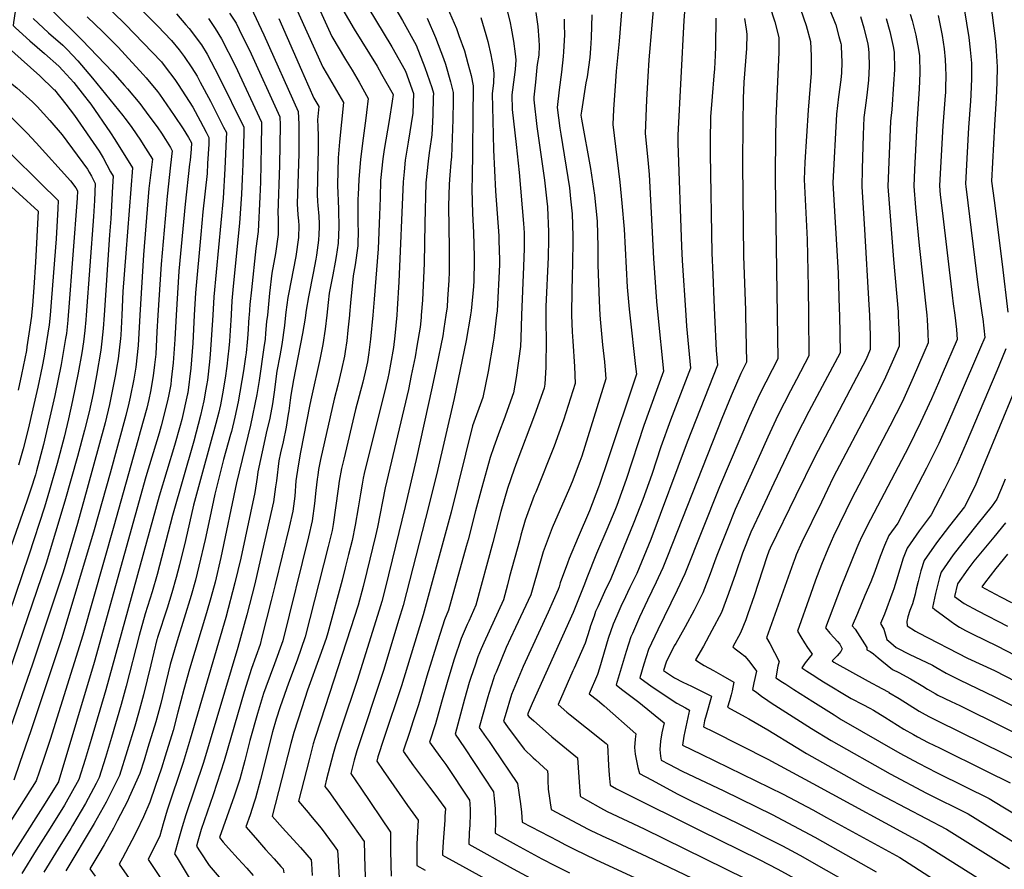
# Model space of a CAD drawing. Units: inches. Extents: x 2612212 to 2614347, y 1475376 to 1480701.
# Drawn here: x 2612993 to 2613722, y 1479590 to 1480218 of the extents above; entities that cross this region are included whole.
import ezdxf

# ---------------------------------------------------------------- set-up
doc = ezdxf.new("R2010")
doc.units = ezdxf.units.IN
doc.header["$MEASUREMENT"] = 0
doc.layers.add('tile_2735_34_contour_10ft', color=226, linetype='Continuous')

msp = doc.modelspace()

# ---------------------------------------------------------------- linework, layer by layer
at = {"layer": 'tile_2735_34_contour_10ft'}
for points, elevation in [([(2613722.41, 1480318.61), (2613721.37, 1480316.18), (2613717.49, 1480302.16), (2613714.72, 1480291.47), (2613707.58, 1480262.99), (2613706.99, 1480259.87), (2613711.92, 1480227.25), (2613712.65, 1480221.81), (2613715.03, 1480202.65), (2613715.59, 1480195.55), (2613716.35, 1480183.63), (2613716.09, 1480171.96), (2613715.52, 1480160.33), (2613714.42, 1480140.55), (2613712.2, 1480098.93), (2613713.96, 1480084.83), (2613719.97, 1480037.77), (2613724.16, 1480002.18)], 9830), ([(2612899.49, 1480245.42), (2612895.53, 1480209.9), (2612893.86, 1480193.51), (2612893.01, 1480178.6), (2612919.49, 1480156.16), (2612933.28, 1480143.79), (2612992.7, 1480089.72), (2613006.78, 1480076.89), (2613004.86, 1480039.24), (2613003.71, 1480020.32), (2613002.57, 1480007.2), (2613001.88, 1480000)], 10240), ([(2612920.42, 1480246.86), (2612914.54, 1480202.93), (2612912.83, 1480186.1), (2612927.61, 1480173.45), (2612967.21, 1480137.88), (2612986.4, 1480119.47), (2613008.27, 1480097.93), (2613021.63, 1480084.71), (2613021.31, 1480078.77), (2613020.1, 1480056.28), (2613016.75, 1480012.8), (2613015.59, 1480000)], 10230), ([(2613187.86, 1480249.07), (2613217.49, 1480183.31), (2613220.59, 1480178.06), (2613227.5, 1480166.18), (2613232.73, 1480157.17), (2613229.65, 1480128.03), (2613228.74, 1480116.28), (2613228.33, 1480096.39), (2613228.4, 1480089.73), (2613228.72, 1480085.35), (2613228.93, 1480077.5), (2613229.15, 1480065.32), (2613228.74, 1480053.23), (2613227.28, 1480043.29), (2613226.65, 1480039.2), (2613224.72, 1480029.75), (2613222.2, 1480016.24), (2613221.47, 1480009.28), (2613220.36, 1480000)], 10080), ([(2613204.51, 1480249.12), (2613224.09, 1480206.07), (2613234.14, 1480189.08), (2613239.02, 1480181.04), (2613244.2, 1480172.15), (2613251.08, 1480160.15), (2613249.8, 1480149.76), (2613249.28, 1480145.53), (2613247.22, 1480130.88), (2613245.26, 1480115.32), (2613243.99, 1480100.26), (2613243.44, 1480089.04), (2613243.43, 1480085.87), (2613243.43, 1480066.2), (2613243.49, 1480063.25), (2613243.22, 1480051.14), (2613241.23, 1480037.1), (2613239.83, 1480029.1), (2613237.92, 1480008.97), (2613237.24, 1480000.76), (2613237.16, 1480000)], 10070), ([(2613487.07, 1480250.74), (2613484.52, 1480217.78), (2613480.06, 1480133.13), (2613479.93, 1480127.04), (2613482.76, 1480050.84), (2613483.27, 1480040.3), (2613485.87, 1480000)], 9940), ([(2613071.86, 1480237.63), (2613095.62, 1480213.42), (2613100.15, 1480208.64), (2613105.35, 1480203.05), (2613111.09, 1480196.21), (2613114.75, 1480191.31), (2613120.55, 1480182.76), (2613124.39, 1480176.64), (2613126.79, 1480172.3), (2613134.28, 1480158.28), (2613144.05, 1480139.08), (2613146.07, 1480135.1), (2613145.92, 1480130.42), (2613144.97, 1480108.15), (2613143.61, 1480086.53), (2613136.75, 1480013.48), (2613135.93, 1480000)], 10140), ([(2613439.59, 1480240.19), (2613436.72, 1480202.54), (2613434.4, 1480180.4), (2613433.89, 1480173.03), (2613432.52, 1480152.17), (2613431.87, 1480141.06), (2613437.23, 1480098.38), (2613438.74, 1480082.8), (2613440.23, 1480063.56), (2613442.58, 1480020.62), (2613443.93, 1480004.4), (2613444.43, 1480000)], 9960), ([(2613462.95, 1480240.21), (2613458.48, 1480188.72), (2613457.79, 1480176.53), (2613456.98, 1480159.12), (2613455.9, 1480134.19), (2613457.79, 1480114.89), (2613458.77, 1480103.9), (2613460.35, 1480075.71), (2613462.12, 1480041.81), (2613464.37, 1480010.08), (2613465.35, 1480000)], 9950), ([(2613544.11, 1480240.53), (2613551.88, 1480216.81), (2613554.22, 1480207.24), (2613554.7, 1480205.06), (2613554.68, 1480194.46), (2613552.45, 1480145.38), (2613552.19, 1480131.41), (2613551.94, 1480103.38), (2613552, 1480100.94), (2613553.49, 1480000)], 9910), ([(2612957.59, 1480231.59), (2612952.78, 1480203.46), (2612952.46, 1480201.1), (2612978.91, 1480177.94), (2612982.76, 1480174.83), (2612991.02, 1480168.03), (2613002.59, 1480157.82), (2613006.05, 1480154.17), (2613015.41, 1480143.99), (2613024.68, 1480133.21), (2613043.38, 1480107.83), (2613044.54, 1480105.79), (2613046.21, 1480102.69), (2613049.11, 1480097.26), (2613048.42, 1480084.77), (2613047.71, 1480072.85), (2613042.44, 1480000)], 10210), ([(2612976.67, 1480236.12), (2612972.27, 1480208.59), (2612975.49, 1480205.84), (2613008.03, 1480176.94), (2613018.54, 1480166.82), (2613018.8, 1480166.54), (2613027.4, 1480156.09), (2613033.6, 1480147.6), (2613051.94, 1480121.3), (2613054.85, 1480116.29), (2613060.46, 1480105.97), (2613062.23, 1480102.67), (2613061.83, 1480095.06), (2613060.47, 1480071.15), (2613059.69, 1480059.3), (2613055.7, 1480000)], 10200), ([(2613052.68, 1480233.46), (2613071.51, 1480215.04), (2613091.24, 1480194.46), (2613097.97, 1480187.2), (2613100.88, 1480183.7), (2613108.01, 1480174.15), (2613110.5, 1480170.47), (2613121.23, 1480153.74), (2613126.67, 1480143.63), (2613131.11, 1480135.27), (2613133.19, 1480131.26), (2613132.99, 1480126.53), (2613132.2, 1480112.07), (2613131.74, 1480104.72), (2613128.76, 1480076.33), (2613127.18, 1480059.68), (2613123.26, 1480016.34), (2613122.34, 1480000)], 10150), ([(2612937.45, 1480226.84), (2612935.01, 1480210.68), (2612932.64, 1480193.6), (2612961.12, 1480168.22), (2612983.11, 1480149.74), (2612985.15, 1480147.99), (2612990.72, 1480142.46), (2612998.65, 1480134.54), (2613005.34, 1480127.45), (2613030.69, 1480099.19), (2613034.73, 1480094.2), (2613035.99, 1480091.85), (2613035.68, 1480086.45), (2613029.32, 1480002.68), (2613029.06, 1480000)], 10220), ([(2612990.6, 1480229.56), (2612988.57, 1480216.32), (2612988.37, 1480214.26), (2612990.18, 1480212.51), (2613000.77, 1480202.74), (2613011.47, 1480193.56), (2613022.13, 1480184.13), (2613025.17, 1480180.99), (2613033.1, 1480172.13), (2613041.16, 1480161.83), (2613043.74, 1480158.47), (2613045.71, 1480155.9), (2613060.46, 1480134.71), (2613063.53, 1480129.95), (2613076.58, 1480108.83), (2613071.72, 1480045.7), (2613069.53, 1480017.45), (2613068.68, 1480000)], 10190), ([(2613018.07, 1480224.36), (2613039.27, 1480203.38), (2613061.73, 1480179.85), (2613070.71, 1480169.83), (2613072.86, 1480167.33), (2613082.15, 1480156.39), (2613088.82, 1480147.45), (2613093.42, 1480141.13), (2613095.35, 1480138.41), (2613098.06, 1480134.51), (2613101.07, 1480129.85), (2613104.63, 1480123.9), (2613106, 1480121.59), (2613104.82, 1480110.93), (2613102.16, 1480087.88), (2613097.75, 1480037.77), (2613095.45, 1480000)], 10170), ([(2613109.07, 1480222.76), (2613116.15, 1480214.78), (2613118.44, 1480212.08), (2613127.57, 1480199.77), (2613131.88, 1480192.9), (2613140.6, 1480176.37), (2613158.94, 1480138.95), (2613158.86, 1480134.31), (2613158.2, 1480111.59), (2613157.74, 1480100.8), (2613157.21, 1480089.4), (2613155.75, 1480067.91), (2613151.18, 1480021.31), (2613150.15, 1480010.63), (2613149.53, 1480000.46), (2613149.5, 1480000)], 10130), ([(2613148.49, 1480223.43), (2613153.28, 1480215.84), (2613157.86, 1480206.53), (2613163.09, 1480195.85), (2613185.63, 1480146.7), (2613185.76, 1480140.83), (2613185.35, 1480110.95), (2613184.08, 1480075.35), (2613184.26, 1480071.78), (2613184.38, 1480059.62), (2613182.29, 1480045.59), (2613179.77, 1480031.08), (2613177.86, 1480016.13), (2613176.37, 1480000)], 10110), ([(2613164.28, 1480227.63), (2613173.87, 1480207.39), (2613199.29, 1480150.59), (2613199.65, 1480141.19), (2613199.76, 1480132.28), (2613199.62, 1480119.6), (2613198.47, 1480082.19), (2613199.01, 1480074.17), (2613199.45, 1480069.6), (2613199.58, 1480066.17), (2613199.5, 1480057.44), (2613197.46, 1480043.4), (2613191.99, 1480015.53), (2613191.54, 1480013.03), (2613190.1, 1480002.15), (2613189.86, 1480000)], 10100), ([(2613232.33, 1480225.66), (2613240.67, 1480211.58), (2613257.51, 1480184.04), (2613260.91, 1480178.11), (2613269.43, 1480163.12), (2613268.82, 1480158.33), (2613266.5, 1480143.81), (2613262.82, 1480122.5), (2613261.76, 1480115.51), (2613260.02, 1480099.44), (2613259.74, 1480086.64), (2613259.32, 1480073.86), (2613258.39, 1480048.96), (2613255.48, 1480011.73), (2613254.49, 1480000)], 10060), ([(2613250.74, 1480227.73), (2613268.4, 1480198.43), (2613276.03, 1480184.81), (2613278.52, 1480180.33), (2613284.53, 1480163.8), (2613284.03, 1480149.39), (2613280.61, 1480127.79), (2613278.43, 1480114.65), (2613277.49, 1480105.83), (2613276.77, 1480098.58), (2613273.76, 1480024.49), (2613272.53, 1480004.4), (2613272.12, 1480000)], 10050), ([(2613270.61, 1480227.58), (2613276.34, 1480217.88), (2613286.42, 1480199.71), (2613292.97, 1480183.22), (2613297.99, 1480168.31), (2613299.18, 1480164.17), (2613299.11, 1480160.88), (2613298.71, 1480147.78), (2613298.11, 1480133.4), (2613297.53, 1480129.83), (2613296.14, 1480119.98), (2613295.29, 1480113.79), (2613293.72, 1480097.71), (2613292.88, 1480067.82), (2613292.41, 1480038.37), (2613291.13, 1480011.14), (2613290.28, 1480000)], 10040), ([(2613309.3, 1480227.67), (2613316.25, 1480211.94), (2613318.11, 1480206.86), (2613322.15, 1480195.55), (2613324.8, 1480185.99), (2613327.09, 1480177.21), (2613328.68, 1480169.46), (2613327.97, 1480099.48), (2613327.72, 1480095.97), (2613327.68, 1480093.22), (2613328.02, 1480075.22), (2613328.77, 1480061.04), (2613329.48, 1480042.98), (2613329.46, 1480039.78), (2613329.22, 1480025.26), (2613328.99, 1480021.09), (2613327.07, 1480003.16), (2613326.63, 1480000.16), (2613326.6, 1480000)], 10020), ([(2613352.86, 1480229.23), (2613355.99, 1480216.13), (2613356.75, 1480212.17), (2613358.48, 1480202.63), (2613359.71, 1480193.25), (2613360.25, 1480188.69), (2613359.77, 1480181.55), (2613357.83, 1480166.68), (2613357.12, 1480162.95), (2613357.53, 1480152.06), (2613360.36, 1480126.07), (2613362.66, 1480105.54), (2613365.89, 1480067.71), (2613366.35, 1480060.91), (2613366.33, 1480049.26), (2613365.89, 1480035.92), (2613364.49, 1480000)], 10000), ([(2613374.88, 1480223.86), (2613376.38, 1480213.53), (2613377.21, 1480203.66), (2613377.53, 1480199.21), (2613377.12, 1480192.12), (2613376.04, 1480185.28), (2613375.69, 1480183.13), (2613374.63, 1480172.38), (2613373.6, 1480161.21), (2613373.43, 1480159.15), (2613375.85, 1480139.48), (2613381.5, 1480099.88), (2613383.42, 1480082.05), (2613383.59, 1480080.31), (2613383.62, 1480079.93), (2613384.33, 1480061.46), (2613384.3, 1480056.19), (2613384.06, 1480042.94), (2613382.34, 1480006.34), (2613382.29, 1480003.05), (2613382.31, 1480000)], 9990), ([(2613570.7, 1480226.15), (2613575.07, 1480214.24), (2613578.27, 1480202.45), (2613578.78, 1480191.79), (2613578.69, 1480178.93), (2613576.46, 1480151.55), (2613574.12, 1480113.15), (2613573.47, 1480100.37), (2613575.66, 1480055.88), (2613576.39, 1480020.45), (2613576.63, 1480000)], 9900), ([(2613592.33, 1480226.37), (2613596.86, 1480214.78), (2613599.26, 1480206.12), (2613600.6, 1480200.85), (2613600.8, 1480199.93), (2613600.86, 1480198.97), (2613601.48, 1480186.93), (2613601.1, 1480179.28), (2613600.75, 1480174.1), (2613599.01, 1480161.41), (2613597.41, 1480148.7), (2613594.78, 1480097.79), (2613598.76, 1480031.06), (2613599.49, 1480004.69), (2613599.56, 1480000)], 9890), ([(2613652.01, 1480222.64), (2613653.34, 1480217.86), (2613656.08, 1480207.1), (2613658.01, 1480196.41), (2613658.79, 1480191.75), (2613659.13, 1480178.89), (2613658.58, 1480167.43), (2613656.8, 1480141.49), (2613655.12, 1480107.78), (2613654.52, 1480095.27), (2613655.84, 1480079.68), (2613658.47, 1480051.49), (2613664.2, 1480000)], 9860), ([(2613691.91, 1480226.51), (2613695.28, 1480205.43), (2613696.29, 1480196.23), (2613697.2, 1480186.33), (2613697.26, 1480174.62), (2613697.08, 1480168.96), (2613696.84, 1480162.97), (2613696.55, 1480158.19), (2613695.1, 1480138.67), (2613693.86, 1480115.85), (2613692.87, 1480097.06), (2613693.11, 1480094.99), (2613694.55, 1480082.96), (2613702.1, 1480022.38), (2613705.27, 1480000)], 9840), ([(2613003.22, 1480219.31), (2613014.5, 1480208.88), (2613025.18, 1480199.61), (2613028.18, 1480196.46), (2613036.22, 1480187.96), (2613047.05, 1480175.22), (2613069.43, 1480147.65), (2613071.02, 1480145.56), (2613075.54, 1480139.57), (2613079.89, 1480133.31), (2613082.09, 1480130.03), (2613086.28, 1480123.43), (2613091.29, 1480115.21), (2613088.8, 1480093.69), (2613084.74, 1480044.5), (2613082.08, 1480000)], 10180), ([(2613043.07, 1480220.55), (2613054.55, 1480209.5), (2613065.94, 1480198.09), (2613071.21, 1480192.45), (2613084.58, 1480178.01), (2613086.84, 1480175.37), (2613095.12, 1480165.3), (2613096.48, 1480163.4), (2613107.35, 1480147.62), (2613113.98, 1480137.68), (2613118.16, 1480131.42), (2613120.31, 1480127.41), (2613120.04, 1480122.65), (2613119.18, 1480114.5), (2613118.86, 1480111.62), (2613115.49, 1480082.1), (2613110.95, 1480032.58), (2613108.98, 1480000)], 10160), ([(2613132.79, 1480219.34), (2613137.72, 1480211.89), (2613142.48, 1480204.26), (2613152.54, 1480184.54), (2613171.98, 1480142.8), (2613171.99, 1480140.39), (2613171.84, 1480124.82), (2613171.21, 1480098.28), (2613170.75, 1480087.44), (2613169.55, 1480061.75), (2613167.93, 1480049.23), (2613164.53, 1480018.71), (2613163.37, 1480007.82), (2613162.81, 1480000)], 10120), ([(2613184.94, 1480219.26), (2613201.66, 1480181.14), (2613203.37, 1480177.24), (2613210.82, 1480160.33), (2613214.38, 1480154.2), (2613213.51, 1480144.52), (2613213.74, 1480139.51), (2613214.01, 1480132.43), (2613214.05, 1480123.57), (2613213.15, 1480089.17), (2613213.49, 1480083.92), (2613213.69, 1480081.16), (2613214.41, 1480073.22), (2613214.71, 1480067.4), (2613214.69, 1480065.08), (2613214.53, 1480059.85), (2613214.33, 1480055.3), (2613212.79, 1480044.39), (2613212.33, 1480041.26), (2613210.3, 1480030.89), (2613206.72, 1480013.41), (2613204.98, 1480003.67), (2613204.53, 1480000)], 10090), ([(2613294.59, 1480219.73), (2613300.87, 1480205.24), (2613306.71, 1480189.69), (2613308.06, 1480185.48), (2613311.89, 1480172.5), (2613313.83, 1480164.55), (2613313.78, 1480158.51), (2613313.48, 1480144.55), (2613312.56, 1480116.98), (2613312.01, 1480112.94), (2613311.27, 1480103.5), (2613310.79, 1480096.84), (2613310.48, 1480080.67), (2613310.94, 1480049.58), (2613310.78, 1480031.83), (2613310.54, 1480025.82), (2613309.74, 1480011.67), (2613309.33, 1480006.21), (2613308.4, 1480000)], 10030), ([(2613334.28, 1480220.02), (2613338.04, 1480207.59), (2613339.55, 1480202.35), (2613341.7, 1480192.41), (2613343.09, 1480184.61), (2613344.04, 1480178.81), (2613343.61, 1480171.71), (2613342.73, 1480163.66), (2613343.13, 1480144), (2613343.58, 1480122.24), (2613345.18, 1480091.67), (2613347.51, 1480058.55), (2613347.73, 1480055.24), (2613348.23, 1480040.96), (2613348.11, 1480037.14), (2613346.38, 1480003.12), (2613345.99, 1480000)], 10010), ([(2613395.89, 1480218.93), (2613396.04, 1480214.68), (2613396.1, 1480207.25), (2613395.46, 1480194.82), (2613395.26, 1480191.36), (2613394.01, 1480179.73), (2613392.35, 1480166.64), (2613390.89, 1480153.49), (2613392.87, 1480138.13), (2613393.43, 1480133.78), (2613399.85, 1480094.21), (2613400.76, 1480085.97), (2613401.92, 1480074.9), (2613402.31, 1480058.45), (2613402.37, 1480055.91), (2613402.05, 1480037.15), (2613401.79, 1480030.36), (2613401.33, 1480002.37), (2613401.36, 1480000.69), (2613401.39, 1480000)], 9980), ([(2613416.4, 1480221.98), (2613415.9, 1480204.95), (2613415.34, 1480197.22), (2613414.84, 1480190.51), (2613412.85, 1480176.17), (2613412.07, 1480171.71), (2613408.67, 1480150.8), (2613408.34, 1480147.83), (2613408.73, 1480144.89), (2613415.37, 1480108.32), (2613418.31, 1480088.75), (2613420.36, 1480069.45), (2613420.95, 1480050.42), (2613420.98, 1480037.1), (2613421.8, 1480010.58), (2613422.4, 1480000)], 9970), ([(2613508.11, 1480219.63), (2613507.84, 1480198.75), (2613507.67, 1480192.02), (2613507.08, 1480182.14), (2613506.69, 1480176.98), (2613505.36, 1480161.74), (2613504.32, 1480146.67), (2613504.05, 1480128.63), (2613503.93, 1480119.15), (2613505.31, 1480045.85), (2613505.82, 1480030.04), (2613506.57, 1480011.35), (2613507.12, 1480000)], 9930), ([(2613529.28, 1480219.31), (2613530.57, 1480211.57), (2613531.09, 1480207.68), (2613530.87, 1480197.1), (2613528.97, 1480172.35), (2613528.38, 1480160.09), (2613528.11, 1480142.05), (2613527.93, 1480111.26), (2613528.7, 1480043.55), (2613529.99, 1480003.63), (2613530.08, 1480000)], 9920), ([(2613615.09, 1480220.85), (2613617.7, 1480212.52), (2613620.52, 1480200.45), (2613621.21, 1480197.05), (2613621.31, 1480193.74), (2613621.56, 1480184.19), (2613621.06, 1480173.65), (2613620.89, 1480171.45), (2613620.06, 1480164.86), (2613619.25, 1480158.74), (2613617.6, 1480146.04), (2613617.08, 1480133.36), (2613616.37, 1480107.95), (2613616.1, 1480095.2), (2613618.02, 1480063.36), (2613621.43, 1480007.7), (2613621.72, 1480000)], 9880), ([(2613634.21, 1480219.36), (2613637, 1480209.79), (2613639.34, 1480198.54), (2613640.16, 1480194.38), (2613640.34, 1480181.54), (2613639.64, 1480170.77), (2613638.24, 1480152.13), (2613637.34, 1480143.44), (2613635.45, 1480095.06), (2613637.35, 1480070.08), (2613639.64, 1480041.07), (2613642.94, 1480002.45), (2613643.07, 1480000)], 9870), ([(2613672.73, 1480221.48), (2613675.56, 1480206.73), (2613676.97, 1480196.86), (2613677.88, 1480189.06), (2613678.1, 1480183.26), (2613678.33, 1480176.97), (2613678.14, 1480168.23), (2613678.02, 1480164.64), (2613677.87, 1480162.46), (2613676.01, 1480140.08), (2613673.83, 1480100.25), (2613673.59, 1480095.48), (2613674.19, 1480088.95), (2613675.48, 1480077.29), (2613682.88, 1480014.75), (2613683.79, 1480008.22), (2613684.9, 1480000)], 9850), ([(2613042.44, 1480000), (2613042.17, 1479996.38), (2613041.43, 1479988.53), (2613040.49, 1479980.23), (2613039.08, 1479972.04), (2613036.48, 1479957.18), (2613032.3, 1479936.72), (2613029.33, 1479923.26), (2613026.02, 1479909.6), (2613020.96, 1479890.12), (2613015.3, 1479870.44), (2613011.59, 1479857.93), (2612999.82, 1479822.39), (2612950.54, 1479677.79)], 10210), ([(2613095.45, 1480000), (2613094.69, 1479987.65), (2613093.76, 1479971.12), (2613092.92, 1479963.27), (2613092.01, 1479955.01), (2613089.94, 1479943.52), (2613088.64, 1479937.6), (2613087.22, 1479931.17), (2613082.4, 1479913.72), (2613080.58, 1479907.19), (2613062.79, 1479843.78), (2613039.8, 1479763.14), (2613015.59, 1479686.1), (2613010.98, 1479672.07), (2613007.55, 1479661.83), (2613005.39, 1479655.54), (2612997.61, 1479643.32), (2612976.38, 1479610.37)], 10170), ([(2613108.98, 1480000), (2613107.91, 1479981.97), (2613106.76, 1479964.76), (2613105.32, 1479952.23), (2613104.87, 1479948.71), (2613103.48, 1479941.36), (2613102.55, 1479936.57), (2613097.85, 1479918.07), (2613096.37, 1479912.76), (2613086.57, 1479880.48), (2613048.26, 1479743.15), (2613022.19, 1479655.73), (2613021.96, 1479655), (2613021.8, 1479654.7), (2613010.34, 1479636.4), (2612978.19, 1479586.28)], 10160), ([(2613029.06, 1480000), (2613028.72, 1479996.29), (2613027.77, 1479986.46), (2613027.17, 1479982.7), (2613023.88, 1479963.35), (2613019.22, 1479940.62), (2613010.74, 1479904.21), (2613005.64, 1479884.72), (2613004.79, 1479881.76), (2613001.31, 1479871.15), (2612998.34, 1479862.49), (2612980.67, 1479811.89)], 10220), ([(2613055.7, 1480000), (2613055.03, 1479990.08), (2613054.03, 1479980.74), (2613053.22, 1479974), (2613049.98, 1479955.4), (2613047.41, 1479942.04), (2613044.47, 1479928.55), (2613041.16, 1479914.93), (2613036.01, 1479895.43), (2613026.67, 1479862.33), (2613012.8, 1479816.49), (2612981.78, 1479725.48)], 10200), ([(2613068.68, 1480000), (2613067.96, 1479985.09), (2613067.76, 1479982.72), (2613066.06, 1479967.71), (2613064.86, 1479960.64), (2613064.09, 1479956.17), (2613062.42, 1479947.33), (2613059.59, 1479933.88), (2613056.3, 1479920.27), (2613043.1, 1479871.63), (2613035.83, 1479845.92), (2613025.28, 1479809.91), (2613002.76, 1479741.71), (2612984.65, 1479690.08)], 10190), ([(2613082.08, 1480000), (2613080.77, 1479977.49), (2613079.02, 1479961.37), (2613077.5, 1479952.65), (2613074.85, 1479939.26), (2613073.81, 1479934.78), (2613071.67, 1479925.69), (2613060.05, 1479883.11), (2613048.32, 1479841.26), (2613024.4, 1479761.34), (2613001.51, 1479692.46), (2612993.32, 1479668.96), (2612988.8, 1479656.1)], 10180), ([(2613001.88, 1480000), (2613001.8, 1479999.17), (2612999.94, 1479986.15), (2612998.56, 1479976.56), (2612998.08, 1479973.79), (2612994.49, 1479955.97), (2612991.98, 1479944.52)], 10240), ([(2613015.59, 1480000), (2613014.93, 1479992.74), (2613011.27, 1479969.53), (2613009.79, 1479962.06), (2613006.65, 1479946.78), (2613001.47, 1479924.31), (2612999.6, 1479916.61), (2612995.76, 1479900.96), (2612992.3, 1479889.05)], 10230), ([(2613122.34, 1480000), (2613121.31, 1479979.12), (2613119.85, 1479960.62), (2613117.44, 1479942.56), (2613117.29, 1479941.77), (2613113.08, 1479922.75), (2613111.93, 1479918.24), (2613107.71, 1479903.55), (2613096.31, 1479866.16), (2613056.86, 1479722.84), (2613046.04, 1479686.16), (2613041.54, 1479671.32), (2613036.98, 1479656.46), (2613026.38, 1479637.46), (2613015.77, 1479620.61), (2613005.47, 1479604.28), (2612994.69, 1479587.1)], 10150), ([(2613135.93, 1480000), (2613134.09, 1479970.77), (2613133.69, 1479965.5), (2613132.14, 1479951.93), (2613131.44, 1479947.86), (2613130.95, 1479945.14), (2613129.3, 1479936.47), (2613126.93, 1479925.71), (2613121.96, 1479906.8), (2613106.17, 1479851.65), (2613094.84, 1479808.06), (2613091.11, 1479795.36), (2613086.05, 1479778.99), (2613081.57, 1479763.04), (2613071.98, 1479725.54), (2613068.3, 1479711.94), (2613061.04, 1479687.62), (2613056.53, 1479672.78), (2613051.99, 1479657.92), (2613049.62, 1479653.45), (2613041.78, 1479638.68), (2613032.22, 1479622.4), (2613030.94, 1479620.28), (2613021.51, 1479605.14), (2613011, 1479587.97)], 10140), ([(2613149.5, 1480000), (2613148.85, 1479988.7), (2613148.31, 1479980.69), (2613147.95, 1479975.6), (2613147.25, 1479969.02), (2613146.51, 1479962.12), (2613145.11, 1479953.32), (2613143.15, 1479941.83), (2613141.68, 1479933.7), (2613141.02, 1479930.43), (2613140.49, 1479928.26), (2613138.35, 1479919.69), (2613128.33, 1479883.92), (2613121.85, 1479859.42), (2613115.76, 1479833.37), (2613111.28, 1479815.18), (2613108.94, 1479806), (2613105.67, 1479794.6), (2613102.16, 1479783.23), (2613095.12, 1479761.41), (2613094.86, 1479760.55), (2613094.7, 1479760.04), (2613090.11, 1479741.33), (2613084.71, 1479719.13), (2613081.05, 1479705.52), (2613078.22, 1479696.05), (2613067, 1479659.39), (2613058.2, 1479641.73), (2613057.21, 1479639.84), (2613048.38, 1479623.98), (2613027.31, 1479588.85)], 10130), ([(2613162.81, 1480000), (2613162.71, 1479998.56), (2613161.96, 1479985.54), (2613161.51, 1479979.99), (2613160.72, 1479972.19), (2613160.29, 1479969.12), (2613158.78, 1479958.78), (2613154.75, 1479935.86), (2613152.41, 1479924.56), (2613149.8, 1479913.79), (2613149.23, 1479911.62), (2613144.01, 1479893.18), (2613137.51, 1479867.56), (2613133.76, 1479850.12), (2613130.3, 1479834.02), (2613125.75, 1479814.22), (2613123.2, 1479803.91), (2613120, 1479792.5), (2613109.78, 1479758.97), (2613104.6, 1479741.61), (2613099.97, 1479722.95), (2613097.46, 1479712.71), (2613093.8, 1479699.1), (2613088.05, 1479680.21), (2613085.14, 1479670.79), (2613082.02, 1479660.85), (2613074.11, 1479643.41), (2613072.83, 1479640.58), (2613065.36, 1479625.9), (2613062.52, 1479620.44), (2613055.62, 1479608.23), (2613051.83, 1479601.57), (2613045.08, 1479590.43), (2613049.04, 1479585.09)], 10120), ([(2613176.37, 1480000), (2613175.71, 1479995.28), (2613175.09, 1479986.52), (2613174.72, 1479982.11), (2613173.89, 1479976), (2613170.42, 1479951.51), (2613168.58, 1479941.24), (2613163.93, 1479918.63), (2613153.6, 1479875.92), (2613142.01, 1479820.73), (2613137.68, 1479802.43), (2613134.6, 1479790.85), (2613131.42, 1479779.68), (2613118.85, 1479738.04), (2613114.5, 1479723.15), (2613110.23, 1479706.28), (2613106.58, 1479692.66), (2613100.84, 1479673.78), (2613098.08, 1479664.9), (2613093.42, 1479651.3), (2613089.42, 1479639.68), (2613084.68, 1479628.97), (2613079.57, 1479618.02), (2613076.22, 1479611.51), (2613069.14, 1479598.29), (2613066.64, 1479593.87), (2613074.25, 1479583.3)], 10110), ([(2613189.86, 1480000), (2613188.97, 1479992.22), (2613187.04, 1479978.35), (2613185.63, 1479969.95), (2613183.42, 1479958.59), (2613182.85, 1479954.89), (2613181.58, 1479944.6), (2613180.24, 1479934.43), (2613178.16, 1479923.8), (2613175.62, 1479912.61), (2613174.44, 1479907.89), (2613169.41, 1479884.14), (2613168.89, 1479879.81), (2613167.14, 1479868.81), (2613156.65, 1479820.17), (2613152.43, 1479801.86), (2613145.58, 1479776.24), (2613119.38, 1479686.22), (2613114.22, 1479669.15), (2613102.33, 1479633.72), (2613099.3, 1479623.63), (2613096.82, 1479614.93), (2613088.2, 1479597.3), (2613099.07, 1479580.97)], 10100), ([(2613204.53, 1480000), (2613204.26, 1479997.75), (2613202.38, 1479986.26), (2613195.81, 1479952.21), (2613193.75, 1479940.77), (2613193.14, 1479936.99), (2613192.15, 1479929.09), (2613191.79, 1479926.83), (2613190.19, 1479917.12), (2613188.08, 1479906.19), (2613186.12, 1479898.13), (2613184.86, 1479892.17), (2613183.03, 1479877.47), (2613182.51, 1479873.08), (2613180.96, 1479861.97), (2613171.41, 1479819.6), (2613167.24, 1479801.3), (2613161.24, 1479778.26), (2613154.53, 1479754.22), (2613129.03, 1479669.04), (2613116.03, 1479630.25), (2613113.38, 1479621.61), (2613110.88, 1479612.84), (2613108.39, 1479604.07), (2613107.7, 1479601.6), (2613109.55, 1479598.61), (2613112.62, 1479593.71), (2613126.71, 1479570.23)], 10090), ([(2613220.36, 1480000), (2613219.16, 1479989.7), (2613217.36, 1479978.17), (2613215.24, 1479967.22), (2613209.09, 1479939.52), (2613207.91, 1479933.76), (2613200.88, 1479898.64), (2613199.28, 1479888.53), (2613197.57, 1479877.51), (2613196.61, 1479866.1), (2613195.14, 1479854.96), (2613192.4, 1479843.19), (2613182.27, 1479800.72), (2613179.31, 1479788.9), (2613172.36, 1479761.74), (2613170.95, 1479756.3), (2613164.7, 1479738.54), (2613159.28, 1479721.25), (2613144.5, 1479670.35), (2613136.34, 1479645.26), (2613127.46, 1479619.6), (2613124.91, 1479610.87), (2613123.9, 1479607.29), (2613126.62, 1479603.06), (2613133.32, 1479592.9), (2613140.76, 1479584.17)], 10080), ([(2613237.16, 1480000), (2613236, 1479988.82), (2613235.16, 1479981.06), (2613233.92, 1479972.95), (2613233.36, 1479969.53), (2613231.34, 1479959.65), (2613228.4, 1479948.05), (2613225.74, 1479937.73), (2613215.81, 1479893.16), (2613214.32, 1479885.73), (2613213.66, 1479881.6), (2613213.21, 1479878.7), (2613212.27, 1479870.23), (2613211.21, 1479860.66), (2613209.64, 1479847.79), (2613206.82, 1479836.06), (2613187.71, 1479759.19), (2613181.61, 1479741.96), (2613175.28, 1479724.68), (2613173.64, 1479720.12), (2613169.14, 1479705.26), (2613163.51, 1479685.24), (2613159.67, 1479670.63), (2613155.94, 1479656.64), (2613151.92, 1479644.24), (2613140.93, 1479613.52), (2613143.64, 1479610.22), (2613147.63, 1479605.77), (2613154.78, 1479597.82), (2613161.08, 1479590.95), (2613165.85, 1479585.44)], 10070), ([(2613254.49, 1480000), (2613252.76, 1479982.31), (2613251.5, 1479972.23), (2613250.39, 1479965.5), (2613249.56, 1479961.1), (2613247.12, 1479950.4), (2613241.67, 1479930.11), (2613232.84, 1479893.38), (2613231.26, 1479886.44), (2613229.57, 1479877.25), (2613228.65, 1479871.42), (2613225.02, 1479845.23), (2613224.27, 1479840.55), (2613221.45, 1479828.82), (2613204.46, 1479762.08), (2613201.4, 1479753.43), (2613198.37, 1479744.85), (2613192.07, 1479727.67), (2613185.93, 1479710.34), (2613182.85, 1479701.14), (2613180.27, 1479691.85), (2613171.38, 1479656.59), (2613167.66, 1479642.59), (2613166.68, 1479639.62), (2613163.58, 1479630.26), (2613160.47, 1479621.41), (2613167.49, 1479613.27), (2613175.1, 1479604.64), (2613181.54, 1479597.78), (2613186.46, 1479592.2), (2613188.11, 1479590.32), (2613188.51, 1479587.42)], 10060), ([(2613272.12, 1480000), (2613270.65, 1479984.54), (2613269.58, 1479976.13), (2613267.41, 1479963.63), (2613266.18, 1479956.79), (2613265.46, 1479953.29), (2613264.13, 1479947.28), (2613263.11, 1479943.03), (2613257.77, 1479922.41), (2613248.07, 1479882.88), (2613247.26, 1479879.47), (2613246.42, 1479875), (2613245.2, 1479867.87), (2613243.55, 1479857.55), (2613241.23, 1479844.6), (2613239.02, 1479833.25), (2613236.51, 1479822.81), (2613234.03, 1479813.04), (2613231.63, 1479803.87), (2613221.21, 1479764.97), (2613219.79, 1479760.82), (2613215.22, 1479747.75), (2613206.2, 1479722.49), (2613201.92, 1479709.61), (2613196.08, 1479691.32), (2613193.74, 1479683.13), (2613180, 1479629.44), (2613187.68, 1479620.77), (2613200.78, 1479606.33), (2613208.7, 1479597.19), (2613209.02, 1479594.4), (2613209.64, 1479585.58)], 10050), ([(2613290.28, 1480000), (2613290.1, 1479998.14), (2613289.41, 1479991.13), (2613287.05, 1479976.94), (2613285.7, 1479969.19), (2613282.89, 1479955.27), (2613280.73, 1479945.04), (2613263.63, 1479872.35), (2613257.83, 1479843.2), (2613256.3, 1479836.61), (2613250.07, 1479810.25), (2613247.31, 1479799.27), (2613243.45, 1479785.47), (2613237.96, 1479767.86), (2613215.88, 1479700.41), (2613211.47, 1479686.83), (2613210.37, 1479682.87), (2613209.56, 1479679.95), (2613207.2, 1479671.09), (2613199.42, 1479640.39), (2613206.45, 1479632.08), (2613208.39, 1479629.85), (2613216.19, 1479620.54), (2613225.78, 1479607.52), (2613228.38, 1479603.93), (2613228.52, 1479600.87), (2613229.66, 1479579.37)], 10040), ([(2613308.4, 1480000), (2613306.99, 1479990.09), (2613306.08, 1479984.61), (2613301.62, 1479962.09), (2613298.4, 1479946.89), (2613286.38, 1479893.07), (2613278.34, 1479858.51), (2613271.23, 1479829.16), (2613263.49, 1479797.71), (2613261.05, 1479788.24), (2613259.17, 1479781.81), (2613242.77, 1479729.8), (2613231.47, 1479695.86), (2613227, 1479682.3), (2613225.14, 1479675.4), (2613220.22, 1479656.77), (2613218.83, 1479651.35), (2613221.78, 1479647.73), (2613231.3, 1479634.37), (2613247.9, 1479610.64), (2613248.53, 1479591.09), (2613248.98, 1479579.87)], 10030), ([(2613326.6, 1480000), (2613323.48, 1479981.18), (2613319.07, 1479959.64), (2613314.48, 1479938.2), (2613301.54, 1479881.91), (2613293.46, 1479849.47), (2613276.75, 1479785.21), (2613273.71, 1479774.73), (2613262.23, 1479737.1), (2613242.6, 1479677.74), (2613240.72, 1479670.85), (2613238.09, 1479660.92), (2613245.57, 1479650.2), (2613267.55, 1479617.66), (2613267.55, 1479604.69), (2613267.81, 1479593.14), (2613268.02, 1479585.03)], 10020), ([(2613345.99, 1480000), (2613343.87, 1479982.92), (2613343.47, 1479980.01), (2613339.62, 1479958.34), (2613335.79, 1479938.95), (2613328.26, 1479918.03), (2613312.26, 1479854.16), (2613291.59, 1479778.18), (2613275.72, 1479725.81), (2613262.65, 1479686.76), (2613258.13, 1479673.21), (2613257.3, 1479670.11), (2613262.08, 1479663.2), (2613273.99, 1479646.07), (2613280.16, 1479637.29), (2613285.89, 1479629.12), (2613287.86, 1479626.31), (2613287.36, 1479617.76), (2613286.84, 1479608.64), (2613286.87, 1479598.1), (2613286.93, 1479592.85), (2613293.07, 1479589.33)], 10010), ([(2613364.49, 1480000), (2613363.83, 1479983.05), (2613363.54, 1479976.75), (2613360.46, 1479953.9), (2613358.52, 1479942.4), (2613351.24, 1479922.5), (2613348.13, 1479914.18), (2613344, 1479902.61), (2613341.25, 1479894.77), (2613335.14, 1479872.48), (2613330.48, 1479855.11), (2613324.95, 1479833.85), (2613323.58, 1479828.9), (2613310.43, 1479781.76), (2613307.39, 1479774.67), (2613302.45, 1479759.15), (2613294.38, 1479732.92), (2613292.88, 1479727.72), (2613288.25, 1479711.71), (2613286.59, 1479706.66), (2613284.07, 1479699.05), (2613281.69, 1479692.02), (2613276.78, 1479677.37), (2613284.52, 1479666.73), (2613296.38, 1479650.82), (2613300.3, 1479645.54), (2613307.78, 1479635.43), (2613308.11, 1479634.92), (2613308.13, 1479634.72), (2613307.78, 1479629.36), (2613307.57, 1479626.38), (2613306.32, 1479610.32), (2613305.84, 1479602.17), (2613305.83, 1479600.66), (2613307.6, 1479599.65), (2613310.94, 1479597.8), (2613369.55, 1479565.53)], 10000), ([(2613382.31, 1480000), (2613382.55, 1479976.38), (2613382.5, 1479967.45), (2613382.33, 1479961.52), (2613381.65, 1479948.92), (2613381.25, 1479945.86), (2613373.96, 1479925.96), (2613360.89, 1479891.34), (2613359.06, 1479886.11), (2613354.14, 1479871.7), (2613349.17, 1479854.84), (2613343.17, 1479831.78), (2613330.72, 1479785.56), (2613325.37, 1479773.54), (2613324.24, 1479771.04), (2613319.88, 1479760.77), (2613314.7, 1479745.51), (2613309.81, 1479729.88), (2613305.32, 1479713.71), (2613300.82, 1479697.56), (2613296.33, 1479684.07), (2613304.1, 1479673.44), (2613308.5, 1479667.49), (2613325.92, 1479641.13), (2613326.12, 1479638.64), (2613326.4, 1479633.81), (2613326.52, 1479631.01), (2613326.12, 1479622.77), (2613325.76, 1479617.2), (2613325.39, 1479608.71), (2613358.35, 1479590.5), (2613377.45, 1479580.01)], 9990), ([(2613401.39, 1480000), (2613401.88, 1479987.49), (2613402.36, 1479980.73), (2613403.6, 1479962.08), (2613403.98, 1479949.31), (2613395.54, 1479922.23), (2613388.57, 1479903.03), (2613374.96, 1479869.04), (2613373.83, 1479866.47), (2613367.14, 1479848.43), (2613363.99, 1479837.1), (2613362.87, 1479833.06), (2613355.62, 1479806.61), (2613354.01, 1479800.48), (2613351.02, 1479789.35), (2613336.43, 1479757.49), (2613334.65, 1479753.24), (2613332.15, 1479747.11), (2613330.05, 1479741.1), (2613326.91, 1479731.85), (2613325.78, 1479728.15), (2613322.29, 1479715.84), (2613315.29, 1479690.09), (2613322.2, 1479679.89), (2613343.73, 1479647.34), (2613344.24, 1479642.53), (2613344.84, 1479634.87), (2613344.94, 1479632.8), (2613345.2, 1479627.25), (2613345.12, 1479625.17), (2613345.02, 1479616.79), (2613360.36, 1479608.29), (2613379.48, 1479597.93), (2613389.05, 1479592.85), (2613399.9, 1479587.35)], 9980), ([(2613422.4, 1480000), (2613422.73, 1479994.15), (2613424.36, 1479978.11), (2613425.81, 1479965.46), (2613426.29, 1479959.18), (2613426.71, 1479952.76), (2613409.01, 1479895.59), (2613407.65, 1479891.81), (2613401.9, 1479876.67), (2613399.89, 1479871.88), (2613387.08, 1479842.75), (2613380.35, 1479824.79), (2613378.42, 1479817.91), (2613371.31, 1479793.15), (2613365.71, 1479781.08), (2613359.88, 1479768.97), (2613356.17, 1479761.06), (2613353.03, 1479754.14), (2613345.54, 1479735.98), (2613344.48, 1479733.39), (2613343.74, 1479731.08), (2613340.28, 1479720.19), (2613339.55, 1479717.75), (2613333.16, 1479694.88), (2613338.24, 1479687.61), (2613340.39, 1479684.6), (2613343.41, 1479680.19), (2613361.54, 1479653.54), (2613363.65, 1479638.61), (2613364.36, 1479632.28), (2613364.89, 1479625.04), (2613391.55, 1479611.05), (2613396.36, 1479608.53), (2613403.94, 1479604.7), (2613419.25, 1479597.44), (2613516.32, 1479552.42)], 9970), ([(2613444.43, 1480000), (2613448.74, 1479962.07), (2613449.36, 1479956.18), (2613428.35, 1479892.98), (2613422.12, 1479874.6), (2613421.4, 1479872.61), (2613414.69, 1479855.23), (2613406.41, 1479835.77), (2613399.75, 1479820.07), (2613398.39, 1479816.43), (2613393.1, 1479801.96), (2613392.19, 1479798.97), (2613391.61, 1479796.95), (2613384.04, 1479780.16), (2613365.72, 1479740.02), (2613357.01, 1479719.45), (2613352.19, 1479703.68), (2613351.03, 1479699.66), (2613354.09, 1479695.45), (2613366.32, 1479678.84), (2613372.93, 1479672.55), (2613374.66, 1479671.01), (2613383.57, 1479662.94), (2613383.76, 1479659.8), (2613383.89, 1479655.67), (2613384.19, 1479649.37), (2613386.4, 1479634.42), (2613413.67, 1479619.8), (2613415.74, 1479618.72), (2613427.2, 1479613.35), (2613431.11, 1479611.52), (2613457.12, 1479599.56), (2613523.61, 1479567.65)], 9960), ([(2613465.35, 1480000), (2613469.4, 1479958.44), (2613454.81, 1479918.24), (2613441.88, 1479878.43), (2613434.93, 1479859.11), (2613433.4, 1479855.43), (2613427.49, 1479841.34), (2613419.89, 1479823.73), (2613412.77, 1479805.63), (2613411.08, 1479800.92), (2613402.52, 1479779.95), (2613372.33, 1479712.69), (2613369.31, 1479705.76), (2613368.9, 1479704.45), (2613369.93, 1479703.1), (2613373.42, 1479699.93), (2613377.66, 1479696.11), (2613386.89, 1479688.18), (2613405.86, 1479672.54), (2613406.85, 1479658.16), (2613407.36, 1479650.98), (2613407.84, 1479644.38), (2613407.92, 1479643.81), (2613413.13, 1479640.91), (2613422.83, 1479635.56), (2613427.75, 1479632.96), (2613443.09, 1479625.74), (2613455.04, 1479620.11), (2613544.84, 1479575.94)], 9950), ([(2613485.87, 1480000), (2613486.4, 1479991.88), (2613489.44, 1479960.71), (2613474.57, 1479922.31), (2613467.47, 1479902.48), (2613460.71, 1479882.08), (2613454.2, 1479863.62), (2613447.59, 1479846.48), (2613430.36, 1479804.93), (2613425.83, 1479795.26), (2613420.75, 1479784.12), (2613419.22, 1479780.67), (2613418.07, 1479777.43), (2613415.49, 1479770.07), (2613414.74, 1479767.48), (2613411.49, 1479757.32), (2613403.32, 1479738.76), (2613402.48, 1479736.91), (2613391.45, 1479712.07), (2613397.94, 1479706.42), (2613400.28, 1479704.45), (2613412.47, 1479694.69), (2613427, 1479683.03), (2613428.08, 1479682.08), (2613428.75, 1479666.77), (2613429.27, 1479659.72), (2613429.91, 1479652.36), (2613434.76, 1479649.71), (2613439.72, 1479647.18), (2613496.47, 1479618.68), (2613540.17, 1479597.34), (2613554.08, 1479590.15), (2613569.2, 1479581.8)], 9940), ([(2613507.12, 1480000), (2613508.4, 1479973.71), (2613509.47, 1479962.98), (2613486.92, 1479906.13), (2613459.99, 1479834.12), (2613449.63, 1479808.94), (2613444.63, 1479798.49), (2613439.54, 1479788.03), (2613438.62, 1479786.09), (2613434.91, 1479777.67), (2613432.2, 1479771.36), (2613428.48, 1479760.76), (2613422.1, 1479738.8), (2613420.65, 1479734.22), (2613414.36, 1479719.92), (2613420.51, 1479715.07), (2613423.74, 1479712.48), (2613425.54, 1479711.04), (2613449.04, 1479690.31), (2613448.44, 1479686.3), (2613447.99, 1479680.08), (2613448.54, 1479675.2), (2613449.39, 1479670.31), (2613450.42, 1479665.4), (2613451.66, 1479660.95), (2613460.5, 1479656.19), (2613480.11, 1479645.75), (2613489.87, 1479640.69), (2613524.19, 1479624.23), (2613557.55, 1479607.42), (2613570.4, 1479600.53), (2613626.93, 1479568.14)], 9930), ([(2613530.08, 1480000), (2613530.94, 1479965.25), (2613526.56, 1479956.73), (2613519.56, 1479940.23), (2613512.7, 1479923.56), (2613472.47, 1479821.68), (2613468.91, 1479812.95), (2613465.41, 1479805.55), (2613463.95, 1479802.51), (2613457.55, 1479789.24), (2613451.78, 1479776.66), (2613446.43, 1479764.49), (2613445.34, 1479761.95), (2613441.76, 1479751.25), (2613434.39, 1479726.42), (2613438.27, 1479723.41), (2613451.11, 1479713.66), (2613470, 1479698.54), (2613468.23, 1479691.05), (2613467.18, 1479684.87), (2613466.68, 1479678.65), (2613467.22, 1479673.77), (2613467.75, 1479670.9), (2613473.5, 1479667.82), (2613483.31, 1479662.6), (2613514.14, 1479648.23), (2613549.85, 1479630.55), (2613581.29, 1479613.84), (2613626.84, 1479588.24)], 9920), ([(2613553.49, 1480000), (2613553.96, 1479967.52), (2613549.74, 1479959.43), (2613540.36, 1479941.23), (2613533.16, 1479924.94), (2613510.96, 1479873.01), (2613485.23, 1479808.59), (2613479.45, 1479796.46), (2613465.15, 1479767.08), (2613458.34, 1479752.63), (2613454.96, 1479741.78), (2613451.97, 1479731.79), (2613461.15, 1479725.13), (2613465.13, 1479722.31), (2613470.66, 1479718.57), (2613479.42, 1479712.85), (2613485.71, 1479709.39), (2613488.66, 1479707.85), (2613488.2, 1479705.88), (2613484.51, 1479688.65), (2613483.62, 1479682), (2613497.41, 1479675.22), (2613558.07, 1479645.59), (2613579.89, 1479633.99), (2613589.92, 1479628.51), (2613644.17, 1479598.73), (2613690.61, 1479569.08)], 9910), ([(2613576.63, 1480000), (2613576.99, 1479969.8), (2613567.87, 1479952.36), (2613563.45, 1479944.03), (2613558.74, 1479934.93), (2613554.06, 1479925.82), (2613546.66, 1479909.76), (2613539.13, 1479893.09), (2613522.53, 1479856.2), (2613516.78, 1479841.96), (2613515.75, 1479839.43), (2613509.3, 1479823.32), (2613508.1, 1479820.33), (2613503.89, 1479808.62), (2613498.47, 1479794.61), (2613492.09, 1479781.83), (2613485.46, 1479769.31), (2613478.46, 1479757.18), (2613477.31, 1479755.28), (2613471.39, 1479743.28), (2613469.55, 1479737.15), (2613477.59, 1479731.64), (2613483.84, 1479728.53), (2613490.09, 1479725.44), (2613505.05, 1479718.23), (2613504.79, 1479717.09), (2613501, 1479704.14), (2613499.89, 1479699.99), (2613499.04, 1479695.58), (2613506.15, 1479691.98), (2613546.6, 1479671.48), (2613580, 1479653.49), (2613661.5, 1479609.22), (2613746.15, 1479555.85)], 9900), ([(2613599.56, 1480000), (2613600.02, 1479972.07), (2613596.18, 1479964.75), (2613590.87, 1479954.64), (2613577.04, 1479928.75), (2613567.69, 1479910.5), (2613551.09, 1479875.71), (2613542.57, 1479857.6), (2613534.05, 1479839.47), (2613527.81, 1479823.9), (2613522.65, 1479808.54), (2613517.63, 1479794.11), (2613512.24, 1479780.08), (2613505.24, 1479766.64), (2613498.94, 1479755.08), (2613493.08, 1479744.97), (2613495.66, 1479743.33), (2613499.5, 1479740.92), (2613506.31, 1479737.01), (2613513.31, 1479733.06), (2613521.43, 1479728.6), (2613520.68, 1479724.75), (2613520.12, 1479721.98), (2613519.48, 1479719.12), (2613518.19, 1479714.59), (2613516.88, 1479710.11), (2613529.82, 1479702.87), (2613532.56, 1479701.4), (2613546.64, 1479693.27), (2613567.48, 1479680.36), (2613575.25, 1479675.76), (2613618.53, 1479651.43), (2613678.84, 1479619.72), (2613725.31, 1479590.63)], 9890), ([(2613621.72, 1480000), (2613622.29, 1479984.73), (2613622.33, 1479982.1), (2613622.42, 1479974.45), (2613619.26, 1479967.37), (2613609.78, 1479949.25), (2613581.32, 1479895.19), (2613567.37, 1479866.67), (2613548.38, 1479827.67), (2613547.41, 1479825.48), (2613545.9, 1479821.21), (2613536.47, 1479792.39), (2613531.91, 1479779.04), (2613530.23, 1479774.71), (2613526.46, 1479765.07), (2613520.8, 1479754.53), (2613522.5, 1479753.13), (2613526.33, 1479750.18), (2613529.68, 1479747.71), (2613532.31, 1479744.44), (2613534.74, 1479741.2), (2613538.15, 1479736.56), (2613536.31, 1479728.05), (2613535.25, 1479723.16), (2613538.39, 1479720.8), (2613542.02, 1479718.16), (2613546.67, 1479714.87), (2613549.08, 1479713.28), (2613578.94, 1479694.34), (2613593.48, 1479685.46), (2613637.19, 1479660.64), (2613664.01, 1479646.5), (2613694.77, 1479631.04), (2613721.48, 1479614.53), (2613727.8, 1479610.6)], 9880), ([(2613643.07, 1480000), (2613643.38, 1479993.98), (2613643.67, 1479985.49), (2613643.84, 1479976.98), (2613640.65, 1479969.67), (2613632.69, 1479951.78), (2613623.3, 1479933.55), (2613595.02, 1479879.78), (2613590.76, 1479871.04), (2613586.22, 1479861.74), (2613571.76, 1479832.04), (2613567.58, 1479822.59), (2613566.75, 1479820.53), (2613565.28, 1479816.56), (2613545.7, 1479761.38), (2613548.21, 1479757.13), (2613554.96, 1479743.79), (2613554.12, 1479740.31), (2613552.57, 1479731.8), (2613557.53, 1479728.5), (2613559.84, 1479726.98), (2613565.92, 1479723.04), (2613579.91, 1479714.1), (2613595.6, 1479704.22), (2613600.91, 1479700.97), (2613644.35, 1479675.89), (2613657.99, 1479668.64), (2613671.35, 1479661.77), (2613692.92, 1479651.17), (2613710.35, 1479642.57), (2613720.42, 1479636.41), (2613730.35, 1479630.32)], 9870), ([(2613664.2, 1480000), (2613664.2, 1479999.96), (2613664.47, 1479996.47), (2613664.99, 1479986.99), (2613665.26, 1479979.52), (2613662.01, 1479972), (2613654.19, 1479953.95), (2613651.24, 1479947.28), (2613646.2, 1479936.09), (2613636.93, 1479917.72), (2613608.78, 1479864.32), (2613595.14, 1479836.41), (2613593.36, 1479832.6), (2613590.89, 1479826.95), (2613586.33, 1479815.53), (2613581.95, 1479804.01), (2613578.14, 1479793.42), (2613568.53, 1479766.21), (2613570.98, 1479761.99), (2613573.67, 1479757.65), (2613576.06, 1479754.09), (2613577.27, 1479752.37), (2613579.54, 1479749.13), (2613577.22, 1479746.39), (2613574.36, 1479742.75), (2613571.79, 1479739.1), (2613575.48, 1479736.68), (2613579.41, 1479734.13), (2613585.04, 1479730.48), (2613587.73, 1479728.74), (2613608.32, 1479716.42), (2613611.61, 1479714.64), (2613613.42, 1479713.7), (2613616.9, 1479711.95), (2613622.12, 1479709.21), (2613624.74, 1479707.69), (2613633.28, 1479702.7), (2613647.35, 1479693.85), (2613654.44, 1479689.73), (2613657.28, 1479688.15), (2613665.31, 1479683.97), (2613673.54, 1479679.82), (2613708.49, 1479662.69), (2613725.94, 1479654.1)], 9860), ([(2613684.9, 1480000), (2613686.32, 1479989.45), (2613686.69, 1479982.05), (2613675.59, 1479956.23), (2613672.84, 1479949.84), (2613667.77, 1479938.18), (2613659.67, 1479920.45), (2613650.61, 1479902.25), (2613622.5, 1479848.9), (2613616.15, 1479836.21), (2613613.86, 1479831.24), (2613612.35, 1479827.74), (2613600.99, 1479799.14), (2613589.29, 1479768.75), (2613592.51, 1479764.77), (2613595.72, 1479761.21), (2613598.14, 1479758.5), (2613599.88, 1479756.55), (2613601.62, 1479753.22), (2613600.73, 1479751.15), (2613599.32, 1479749.61), (2613597.86, 1479748.07), (2613594.11, 1479744.21), (2613595.51, 1479743.3), (2613620.87, 1479729.24), (2613631.08, 1479723.82), (2613636.02, 1479721.04), (2613636.2, 1479720.93), (2613643.67, 1479716.36), (2613651.17, 1479711.68), (2613658.69, 1479707.07), (2613663.06, 1479704.58), (2613666.33, 1479702.76), (2613672.2, 1479699.87), (2613737.74, 1479667.5)], 9850), ([(2613705.27, 1480000), (2613705.27, 1479999.98), (2613705.6, 1479997.14), (2613707.13, 1479983.52), (2613704.01, 1479975.99), (2613688.25, 1479939.22), (2613680.29, 1479920.94), (2613673.04, 1479904.92), (2613663.96, 1479886.85), (2613642.68, 1479846.13), (2613636.21, 1479836.9), (2613633.01, 1479829.48), (2613629.83, 1479821.38), (2613625.88, 1479810.35), (2613622.85, 1479802.69), (2613618.48, 1479792.53), (2613612.93, 1479779.4), (2613609.12, 1479770.25), (2613611.2, 1479767.64), (2613619.86, 1479754.05), (2613619.75, 1479752.43), (2613622.4, 1479751.14), (2613624.87, 1479749.49), (2613628.26, 1479746.5), (2613630.84, 1479744.27), (2613634.88, 1479741.04), (2613638.95, 1479737.95), (2613643.57, 1479735.57), (2613652.22, 1479731.06), (2613661.25, 1479725.56), (2613664.85, 1479723.34), (2613670.39, 1479720.13), (2613672.45, 1479718.95), (2613682.27, 1479714.14), (2613688.57, 1479711.19), (2613753.18, 1479679.1)], 9840), ([(2613722.77, 1479975.06), (2613720.03, 1479968.45), (2613715.93, 1479958.66), (2613693.43, 1479905.35), (2613686.42, 1479889.4), (2613677.25, 1479871.36), (2613667.37, 1479852.16), (2613658.6, 1479840.46), (2613649.59, 1479827.51), (2613646.79, 1479820.12), (2613641.71, 1479803.95), (2613639.8, 1479797.64), (2613639.06, 1479795.53), (2613632.94, 1479778.83), (2613630.01, 1479771.96), (2613632.46, 1479767.6), (2613633.39, 1479764.23), (2613634.75, 1479760.09), (2613637.56, 1479757.65), (2613641.58, 1479754.25), (2613651.59, 1479748.91), (2613659.5, 1479745.37), (2613668.47, 1479741.05), (2613670.97, 1479739.54), (2613678.58, 1479735.14), (2613688.36, 1479730.24), (2613714.53, 1479717.69), (2613744.29, 1479702.49)], 9830), ([(2613739.25, 1479968.53), (2613707.52, 1479891.65), (2613699.91, 1479873.73), (2613692.06, 1479858.18), (2613680.98, 1479844.02), (2613671.42, 1479831.45), (2613662.37, 1479818.53), (2613659.89, 1479810.92), (2613657.75, 1479803.07), (2613656.42, 1479797.36), (2613655.61, 1479793.66), (2613653.65, 1479786.48), (2613651.69, 1479781.39), (2613650.1, 1479776.87), (2613649.54, 1479773.41), (2613649.66, 1479770.08), (2613655.97, 1479766.25), (2613658.08, 1479765.04), (2613694.45, 1479746.35), (2613714.2, 1479737.02), (2613730.07, 1479729)], 9820), ([(2613722.19, 1479878.62), (2613720.64, 1479874.82), (2613715.97, 1479863.75), (2613712.51, 1479858.88), (2613701.3, 1479844.87), (2613693.48, 1479835.24), (2613683.84, 1479822.74), (2613674.75, 1479809.84), (2613673.66, 1479805.99), (2613672.58, 1479802.01), (2613670.67, 1479794), (2613668.56, 1479783.64), (2613670.15, 1479782.36), (2613676.55, 1479777.46), (2613682.21, 1479773.28), (2613684.89, 1479771.46), (2613688.33, 1479769.18), (2613692.95, 1479766.76), (2613698.29, 1479763.96), (2613715.99, 1479755.26), (2613729.81, 1479748.12)], 9810), ([(2613722.56, 1479846.44), (2613713.9, 1479835.79), (2613699.09, 1479818.05), (2613696.06, 1479814.15), (2613694.61, 1479812.09), (2613687.03, 1479801.22), (2613684.79, 1479791.77), (2613691.96, 1479786.69), (2613701.99, 1479781.37), (2613724.02, 1479769.98)], 9800), ([(2613724.04, 1479823.24), (2613715.38, 1479812.59), (2613706.92, 1479801.69), (2613704.82, 1479798.91), (2613707.63, 1479797.42), (2613718.82, 1479791.55), (2613726.83, 1479787.36)], 9790)]:
    msp.add_lwpolyline(points, dxfattribs=dict(at, elevation=elevation))

doc.saveas('drawing.dxf')
